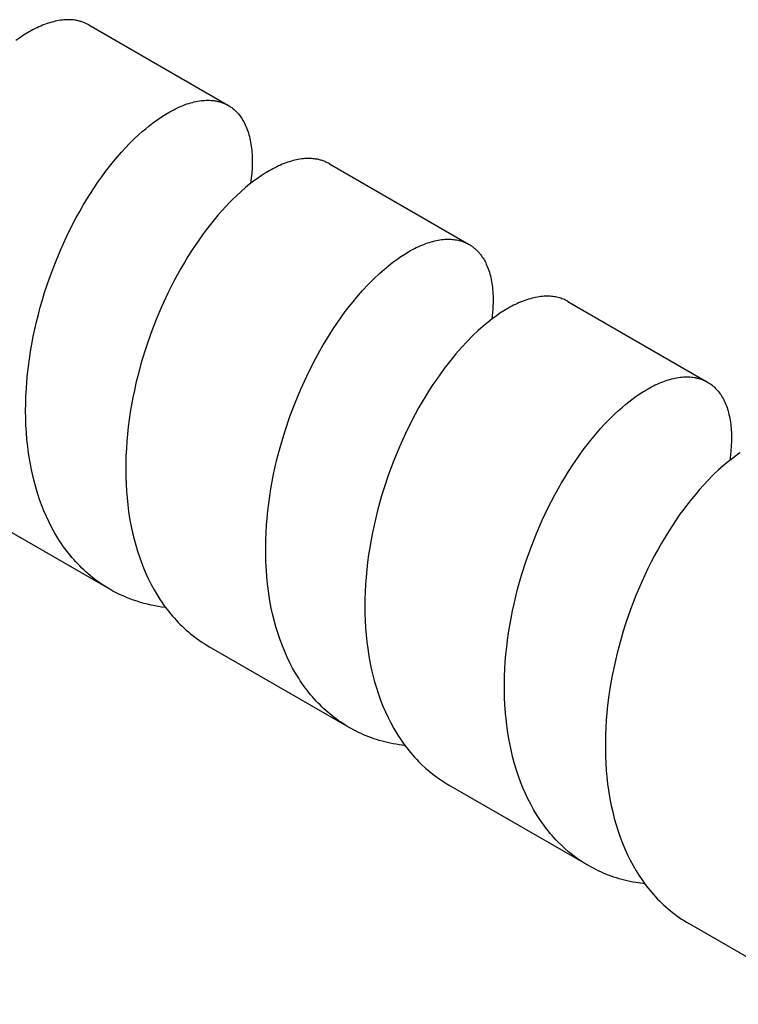
# Model space of a CAD drawing. Units: millimetres. Extents: x 1595 to 2539, y 1941 to 2360.
# Drawn here: x 2448 to 2466, y 1998 to 2023 of the extents above; entities that cross this region are included whole.
import ezdxf

# ---------------------------------------------------------------- set-up
doc = ezdxf.new("R2010")
doc.units = ezdxf.units.MM
doc.header["$LTSCALE"] = 100
doc.layers.add('GIP_Visible', color=7, linetype='Continuous')

msp = doc.modelspace()

# ---------------------------------------------------------------- linework, layer by layer
at = {"layer": 'GIP_Visible'}
for points in [[(2450.039, 2022.678), (2450.021, 2022.688), (2450.003, 2022.698), (2449.984, 2022.707), (2449.965, 2022.716), (2449.946, 2022.725), (2449.927, 2022.733), (2449.908, 2022.741), (2449.888, 2022.748), (2449.868, 2022.755), (2449.848, 2022.761), (2449.828, 2022.767), (2449.808, 2022.773), (2449.787, 2022.778), (2449.766, 2022.783), (2449.745, 2022.788), (2449.723, 2022.792), (2449.705, 2022.795), (2449.686, 2022.798), (2449.648, 2022.802), (2449.61, 2022.806), (2449.571, 2022.808), (2449.531, 2022.809), (2449.491, 2022.808), (2449.45, 2022.807), (2449.409, 2022.804), (2449.368, 2022.8), (2449.325, 2022.794), (2449.283, 2022.787), (2449.24, 2022.779), (2449.196, 2022.77), (2449.152, 2022.759), (2449.108, 2022.748), (2449.063, 2022.734), (2449.018, 2022.72), (2448.973, 2022.704), (2448.927, 2022.688), (2448.881, 2022.669), (2448.834, 2022.65), (2448.788, 2022.629), (2448.741, 2022.607), (2448.693, 2022.584), (2448.646, 2022.56), (2448.598, 2022.534), (2448.501, 2022.479), (2448.404, 2022.419), (2448.306, 2022.354), (2448.207, 2022.284)], [(2450.039, 2022.678), (2453.54, 2020.657)], [(2450.564, 2008.519), (2450.481, 2008.568), (2450.401, 2008.619), (2450.321, 2008.672), (2450.243, 2008.728), (2450.186, 2008.771), (2450.13, 2008.815), (2450.075, 2008.86), (2450.02, 2008.906), (2449.966, 2008.953), (2449.914, 2009.002), (2449.862, 2009.051), (2449.811, 2009.102), (2449.76, 2009.154), (2449.711, 2009.207), (2449.662, 2009.261), (2449.615, 2009.316), (2449.568, 2009.373), (2449.522, 2009.43), (2449.477, 2009.489), (2449.432, 2009.548), (2449.389, 2009.609), (2449.347, 2009.671), (2449.305, 2009.733), (2449.265, 2009.797), (2449.187, 2009.927), (2449.112, 2010.061), (2449.042, 2010.199), (2448.975, 2010.341), (2448.912, 2010.486), (2448.854, 2010.635), (2448.805, 2010.768), (2448.76, 2010.903), (2448.707, 2011.081), (2448.658, 2011.261), (2448.632, 2011.37), (2448.608, 2011.48), (2448.564, 2011.702), (2448.528, 2011.929), (2448.506, 2012.103), (2448.487, 2012.278), (2448.473, 2012.455), (2448.463, 2012.634), (2448.457, 2012.814), (2448.454, 2012.996), (2448.456, 2013.179), (2448.462, 2013.363), (2448.472, 2013.548), (2448.485, 2013.734), (2448.502, 2013.92), (2448.524, 2014.107), (2448.548, 2014.294), (2448.577, 2014.481), (2448.609, 2014.668), (2448.645, 2014.856), (2448.684, 2015.042), (2448.727, 2015.228), (2448.773, 2015.413), (2448.822, 2015.598), (2448.875, 2015.781), (2448.931, 2015.963), (2449.051, 2016.323), (2449.183, 2016.677), (2449.326, 2017.022), (2449.479, 2017.359), (2449.642, 2017.685), (2449.726, 2017.844), (2449.812, 2018), (2449.901, 2018.152), (2449.99, 2018.302), (2450.082, 2018.448), (2450.175, 2018.59), (2450.269, 2018.729), (2450.365, 2018.864), (2450.462, 2018.996), (2450.561, 2019.124), (2450.66, 2019.248), (2450.76, 2019.367), (2450.86, 2019.482), (2450.961, 2019.593), (2451.062, 2019.699), (2451.164, 2019.8), (2451.295, 2019.924), (2451.38, 2020.001), (2451.466, 2020.074), (2451.551, 2020.144), (2451.636, 2020.211), (2451.721, 2020.273), (2451.806, 2020.333), (2451.89, 2020.389), (2451.973, 2020.441), (2452.072, 2020.499), (2452.121, 2020.526), (2452.17, 2020.551), (2452.218, 2020.576), (2452.266, 2020.598), (2452.314, 2020.62), (2452.362, 2020.64), (2452.409, 2020.659), (2452.456, 2020.677), (2452.502, 2020.694), (2452.548, 2020.709), (2452.594, 2020.722), (2452.639, 2020.735), (2452.684, 2020.746), (2452.729, 2020.756), (2452.773, 2020.764), (2452.816, 2020.772), (2452.86, 2020.777), (2452.902, 2020.782), (2452.944, 2020.785), (2452.986, 2020.787), (2453.027, 2020.788), (2453.067, 2020.787), (2453.107, 2020.785), (2453.147, 2020.781), (2453.166, 2020.779), (2453.185, 2020.777), (2453.205, 2020.774), (2453.224, 2020.771), (2453.242, 2020.767), (2453.261, 2020.763), (2453.28, 2020.759), (2453.298, 2020.755), (2453.316, 2020.75), (2453.334, 2020.745), (2453.352, 2020.739), (2453.37, 2020.733), (2453.392, 2020.726), (2453.414, 2020.717), (2453.436, 2020.708), (2453.457, 2020.699), (2453.478, 2020.689), (2453.499, 2020.679), (2453.52, 2020.668), (2453.54, 2020.657)], [(2453.54, 2020.657), (2453.562, 2020.644), (2453.583, 2020.631), (2453.604, 2020.617), (2453.624, 2020.602), (2453.644, 2020.587), (2453.664, 2020.571), (2453.683, 2020.555), (2453.702, 2020.538), (2453.721, 2020.521), (2453.739, 2020.503), (2453.757, 2020.484), (2453.775, 2020.465), (2453.792, 2020.445), (2453.809, 2020.425), (2453.825, 2020.404), (2453.841, 2020.383), (2453.864, 2020.351), (2453.886, 2020.318), (2453.907, 2020.283), (2453.927, 2020.248), (2453.946, 2020.211), (2453.965, 2020.173), (2453.982, 2020.134), (2453.999, 2020.094), (2454.015, 2020.053), (2454.03, 2020.011), (2454.044, 2019.968), (2454.057, 2019.923), (2454.069, 2019.878), (2454.08, 2019.831), (2454.09, 2019.784), (2454.099, 2019.736), (2454.107, 2019.686), (2454.115, 2019.636), (2454.121, 2019.585), (2454.126, 2019.532), (2454.131, 2019.479), (2454.134, 2019.425), (2454.137, 2019.37), (2454.138, 2019.315), (2454.139, 2019.258), (2454.138, 2019.2), (2454.134, 2019.083), (2454.126, 2018.962), (2454.113, 2018.838), (2454.095, 2018.697)], [(2456.074, 2019.194), (2456.053, 2019.206), (2456.031, 2019.217), (2456.009, 2019.228), (2455.987, 2019.238), (2455.965, 2019.248), (2455.942, 2019.257), (2455.919, 2019.265), (2455.896, 2019.273), (2455.872, 2019.281), (2455.848, 2019.288), (2455.824, 2019.294), (2455.8, 2019.3), (2455.775, 2019.305), (2455.75, 2019.309), (2455.725, 2019.313), (2455.699, 2019.317), (2455.661, 2019.321), (2455.622, 2019.324), (2455.583, 2019.325), (2455.543, 2019.325), (2455.503, 2019.325), (2455.462, 2019.322), (2455.421, 2019.319), (2455.38, 2019.314), (2455.337, 2019.308), (2455.295, 2019.301), (2455.252, 2019.293), (2455.208, 2019.283), (2455.164, 2019.272), (2455.12, 2019.26), (2455.075, 2019.246), (2455.03, 2019.232), (2454.985, 2019.216), (2454.939, 2019.198), (2454.893, 2019.18), (2454.846, 2019.16), (2454.8, 2019.139), (2454.753, 2019.117), (2454.705, 2019.093), (2454.658, 2019.069), (2454.61, 2019.043), (2454.562, 2019.016), (2454.465, 2018.958), (2454.367, 2018.895), (2454.269, 2018.827), (2454.171, 2018.755), (2454.072, 2018.678), (2453.972, 2018.597), (2453.873, 2018.51), (2453.735, 2018.384), (2453.648, 2018.299), (2453.561, 2018.211), (2453.474, 2018.12), (2453.375, 2018.012), (2453.277, 2017.9), (2453.18, 2017.783), (2453.083, 2017.663), (2452.987, 2017.539), (2452.892, 2017.411), (2452.798, 2017.279), (2452.706, 2017.144), (2452.614, 2017.005), (2452.524, 2016.863), (2452.436, 2016.717), (2452.349, 2016.569), (2452.181, 2016.263), (2452.021, 2015.946), (2451.869, 2015.618), (2451.727, 2015.283), (2451.595, 2014.939), (2451.474, 2014.589), (2451.364, 2014.233), (2451.267, 2013.872), (2451.223, 2013.691), (2451.182, 2013.509), (2451.145, 2013.327), (2451.111, 2013.144), (2451.08, 2012.961), (2451.053, 2012.778), (2451.03, 2012.595), (2451.01, 2012.412), (2450.993, 2012.23), (2450.981, 2012.049), (2450.972, 2011.868), (2450.967, 2011.688), (2450.966, 2011.509), (2450.968, 2011.332), (2450.974, 2011.157), (2450.984, 2010.982), (2450.999, 2010.809), (2451.017, 2010.637), (2451.039, 2010.468), (2451.072, 2010.254), (2451.103, 2010.092), (2451.137, 2009.933), (2451.175, 2009.776), (2451.216, 2009.621), (2451.26, 2009.475), (2451.307, 2009.332), (2451.358, 2009.191), (2451.412, 2009.053), (2451.473, 2008.91), (2451.537, 2008.771), (2451.605, 2008.635), (2451.677, 2008.503), (2451.753, 2008.375), (2451.832, 2008.251), (2451.873, 2008.19), (2451.915, 2008.13), (2451.958, 2008.071), (2452.002, 2008.013), (2452.046, 2007.956), (2452.092, 2007.9), (2452.138, 2007.846), (2452.185, 2007.792), (2452.233, 2007.739), (2452.282, 2007.688), (2452.332, 2007.637), (2452.382, 2007.588), (2452.433, 2007.54), (2452.485, 2007.493), (2452.538, 2007.447), (2452.592, 2007.402), (2452.646, 2007.358), (2452.701, 2007.316), (2452.757, 2007.274), (2452.814, 2007.234), (2452.875, 2007.193), (2452.936, 2007.153), (2452.998, 2007.114), (2453.061, 2007.077)], [(2456.074, 2019.194), (2459.58, 2017.17)], [(2456.572, 2005.05), (2456.515, 2005.083), (2456.459, 2005.118), (2456.404, 2005.154), (2456.349, 2005.19), (2456.295, 2005.228), (2456.241, 2005.267), (2456.189, 2005.307), (2456.137, 2005.347), (2456.085, 2005.389), (2456.034, 2005.432), (2455.985, 2005.476), (2455.935, 2005.521), (2455.887, 2005.567), (2455.839, 2005.614), (2455.792, 2005.662), (2455.745, 2005.711), (2455.697, 2005.764), (2455.65, 2005.818), (2455.604, 2005.872), (2455.558, 2005.928), (2455.514, 2005.985), (2455.47, 2006.043), (2455.427, 2006.102), (2455.385, 2006.161), (2455.344, 2006.222), (2455.304, 2006.284), (2455.227, 2006.411), (2455.153, 2006.541), (2455.082, 2006.675), (2455.016, 2006.813), (2454.953, 2006.954), (2454.894, 2007.099), (2454.838, 2007.246), (2454.787, 2007.397), (2454.74, 2007.551), (2454.696, 2007.707), (2454.657, 2007.866), (2454.618, 2008.045), (2454.583, 2008.227), (2454.563, 2008.348), (2454.545, 2008.47), (2454.516, 2008.717), (2454.494, 2008.968), (2454.481, 2009.223), (2454.477, 2009.4), (2454.476, 2009.579), (2454.48, 2009.759), (2454.487, 2009.94), (2454.498, 2010.122), (2454.512, 2010.304), (2454.531, 2010.487), (2454.553, 2010.671), (2454.578, 2010.855), (2454.608, 2011.039), (2454.64, 2011.223), (2454.676, 2011.407), (2454.716, 2011.59), (2454.759, 2011.773), (2454.805, 2011.955), (2454.854, 2012.136), (2454.962, 2012.496), (2455.082, 2012.849), (2455.213, 2013.196), (2455.354, 2013.536), (2455.505, 2013.867), (2455.665, 2014.187), (2455.833, 2014.498), (2455.92, 2014.648), (2456.008, 2014.796), (2456.099, 2014.94), (2456.19, 2015.081), (2456.283, 2015.219), (2456.378, 2015.353), (2456.473, 2015.483), (2456.57, 2015.609), (2456.667, 2015.731), (2456.766, 2015.85), (2456.906, 2016.01), (2457.047, 2016.162), (2457.188, 2016.305), (2457.33, 2016.439), (2457.449, 2016.544), (2457.567, 2016.642), (2457.667, 2016.721), (2457.767, 2016.795), (2457.866, 2016.864), (2457.965, 2016.927), (2458.062, 2016.986), (2458.111, 2017.014), (2458.159, 2017.04), (2458.207, 2017.066), (2458.255, 2017.089), (2458.303, 2017.112), (2458.35, 2017.133), (2458.397, 2017.153), (2458.444, 2017.172), (2458.49, 2017.19), (2458.536, 2017.206), (2458.582, 2017.221), (2458.627, 2017.235), (2458.672, 2017.247), (2458.716, 2017.258), (2458.76, 2017.268), (2458.804, 2017.277), (2458.847, 2017.284), (2458.889, 2017.29), (2458.931, 2017.294), (2458.973, 2017.298), (2459.014, 2017.3), (2459.055, 2017.301), (2459.092, 2017.3), (2459.128, 2017.299), (2459.163, 2017.297), (2459.198, 2017.293), (2459.233, 2017.288), (2459.267, 2017.283), (2459.301, 2017.276), (2459.334, 2017.268), (2459.367, 2017.26), (2459.399, 2017.25), (2459.43, 2017.239), (2459.462, 2017.227), (2459.477, 2017.221), (2459.492, 2017.214), (2459.507, 2017.208), (2459.522, 2017.2), (2459.537, 2017.193), (2459.551, 2017.185), (2459.566, 2017.178), (2459.58, 2017.17)], [(2459.58, 2017.17), (2459.602, 2017.156), (2459.624, 2017.142), (2459.642, 2017.131), (2459.659, 2017.119), (2459.676, 2017.106), (2459.693, 2017.093), (2459.709, 2017.08), (2459.725, 2017.066), (2459.741, 2017.052), (2459.757, 2017.038), (2459.772, 2017.023), (2459.787, 2017.008), (2459.802, 2016.992), (2459.817, 2016.976), (2459.831, 2016.96), (2459.845, 2016.943), (2459.859, 2016.925), (2459.873, 2016.908), (2459.892, 2016.882), (2459.911, 2016.854), (2459.929, 2016.826), (2459.946, 2016.798), (2459.963, 2016.768), (2459.98, 2016.738), (2459.995, 2016.707), (2460.01, 2016.675), (2460.028, 2016.636), (2460.044, 2016.596), (2460.059, 2016.555), (2460.074, 2016.514), (2460.087, 2016.471), (2460.1, 2016.427), (2460.112, 2016.382), (2460.122, 2016.336), (2460.132, 2016.289), (2460.141, 2016.241), (2460.149, 2016.192), (2460.157, 2016.143), (2460.163, 2016.092), (2460.168, 2016.04), (2460.172, 2015.988), (2460.176, 2015.934), (2460.179, 2015.86), (2460.18, 2015.783), (2460.179, 2015.705), (2460.176, 2015.626), (2460.172, 2015.545), (2460.166, 2015.463), (2460.158, 2015.379), (2460.148, 2015.294)], [(2462.055, 2015.741), (2462.027, 2015.756), (2461.998, 2015.771), (2461.969, 2015.785), (2461.939, 2015.797), (2461.909, 2015.809), (2461.878, 2015.82), (2461.847, 2015.829), (2461.815, 2015.838), (2461.782, 2015.846), (2461.75, 2015.853), (2461.716, 2015.858), (2461.683, 2015.863), (2461.648, 2015.867), (2461.614, 2015.87), (2461.579, 2015.871), (2461.543, 2015.872), (2461.502, 2015.871), (2461.461, 2015.87), (2461.42, 2015.867), (2461.378, 2015.862), (2461.335, 2015.857), (2461.292, 2015.85), (2461.249, 2015.842), (2461.205, 2015.832), (2461.161, 2015.821), (2461.116, 2015.809), (2461.071, 2015.796), (2461.025, 2015.781), (2460.979, 2015.765), (2460.933, 2015.748), (2460.886, 2015.73), (2460.839, 2015.71), (2460.792, 2015.689), (2460.744, 2015.666), (2460.696, 2015.643), (2460.648, 2015.618), (2460.6, 2015.592), (2460.551, 2015.564), (2460.453, 2015.506), (2460.354, 2015.442), (2460.255, 2015.373), (2460.155, 2015.3), (2460.055, 2015.221), (2459.931, 2015.119), (2459.807, 2015.009), (2459.667, 2014.876), (2459.527, 2014.735), (2459.388, 2014.585), (2459.25, 2014.427), (2459.151, 2014.308), (2459.053, 2014.185), (2458.956, 2014.058), (2458.86, 2013.927), (2458.766, 2013.792), (2458.672, 2013.654), (2458.58, 2013.512), (2458.49, 2013.367), (2458.401, 2013.218), (2458.313, 2013.066), (2458.228, 2012.911), (2458.144, 2012.753), (2457.984, 2012.429), (2457.832, 2012.094), (2457.69, 2011.75), (2457.559, 2011.399), (2457.439, 2011.041), (2457.384, 2010.859), (2457.331, 2010.677), (2457.282, 2010.494), (2457.237, 2010.309), (2457.194, 2010.125), (2457.155, 2009.94), (2457.12, 2009.754), (2457.088, 2009.568), (2457.059, 2009.382), (2457.034, 2009.196), (2457.013, 2009.01), (2456.996, 2008.825), (2456.982, 2008.64), (2456.973, 2008.456), (2456.967, 2008.273), (2456.965, 2008.09), (2456.967, 2007.909), (2456.973, 2007.73), (2456.983, 2007.552), (2456.997, 2007.376), (2457.015, 2007.201), (2457.037, 2007.029), (2457.055, 2006.908), (2457.075, 2006.789), (2457.117, 2006.572), (2457.14, 2006.465), (2457.165, 2006.36), (2457.208, 2006.199), (2457.254, 2006.042), (2457.304, 2005.887), (2457.358, 2005.736), (2457.417, 2005.587), (2457.479, 2005.442), (2457.545, 2005.301), (2457.615, 2005.163), (2457.689, 2005.028), (2457.766, 2004.897), (2457.807, 2004.834), (2457.848, 2004.771), (2457.89, 2004.709), (2457.933, 2004.648), (2457.977, 2004.588), (2458.022, 2004.53), (2458.067, 2004.472), (2458.114, 2004.416), (2458.161, 2004.36), (2458.21, 2004.306), (2458.259, 2004.252), (2458.309, 2004.2), (2458.397, 2004.114), (2458.487, 2004.031), (2458.579, 2003.951), (2458.673, 2003.875), (2458.77, 2003.802), (2458.869, 2003.733), (2458.97, 2003.668), (2459.074, 2003.606)], [(2462.055, 2015.741), (2465.56, 2013.717)], [(2463.504, 2013.155), (2463.583, 2013.218), (2463.662, 2013.279), (2463.74, 2013.337), (2463.819, 2013.392), (2463.916, 2013.457), (2464.013, 2013.516), (2464.109, 2013.571), (2464.156, 2013.597), (2464.204, 2013.621), (2464.251, 2013.645), (2464.298, 2013.666), (2464.344, 2013.687), (2464.391, 2013.707), (2464.437, 2013.725), (2464.482, 2013.742), (2464.527, 2013.757), (2464.572, 2013.772), (2464.617, 2013.785), (2464.661, 2013.797), (2464.705, 2013.808), (2464.748, 2013.817), (2464.791, 2013.825), (2464.833, 2013.832), (2464.875, 2013.838), (2464.917, 2013.843), (2464.958, 2013.846), (2464.999, 2013.848), (2465.039, 2013.848), (2465.078, 2013.848), (2465.118, 2013.846), (2465.156, 2013.843), (2465.194, 2013.839), (2465.231, 2013.833), (2465.25, 2013.83), (2465.268, 2013.826), (2465.286, 2013.823), (2465.304, 2013.818), (2465.322, 2013.814), (2465.34, 2013.809), (2465.357, 2013.804), (2465.375, 2013.799), (2465.392, 2013.793), (2465.409, 2013.787), (2465.426, 2013.781), (2465.443, 2013.774), (2465.46, 2013.767), (2465.476, 2013.76), (2465.492, 2013.752), (2465.509, 2013.745), (2465.535, 2013.731), (2465.56, 2013.717)], [(2465.56, 2013.717), (2465.588, 2013.7), (2465.615, 2013.683), (2465.641, 2013.665), (2465.667, 2013.645), (2465.692, 2013.625), (2465.717, 2013.604), (2465.741, 2013.581), (2465.764, 2013.558), (2465.787, 2013.534), (2465.809, 2013.509), (2465.831, 2013.484), (2465.852, 2013.457), (2465.872, 2013.429), (2465.892, 2013.401), (2465.911, 2013.371), (2465.929, 2013.341), (2465.949, 2013.306), (2465.968, 2013.27), (2465.986, 2013.233), (2466.003, 2013.196), (2466.019, 2013.157), (2466.035, 2013.117), (2466.05, 2013.076), (2466.063, 2013.034), (2466.076, 2012.991), (2466.088, 2012.947), (2466.099, 2012.902), (2466.11, 2012.856), (2466.119, 2012.809), (2466.127, 2012.761), (2466.135, 2012.712), (2466.141, 2012.663), (2466.147, 2012.612), (2466.152, 2012.561), (2466.156, 2012.508), (2466.158, 2012.455), (2466.16, 2012.402), (2466.161, 2012.347), (2466.161, 2012.235), (2466.156, 2012.12), (2466.148, 2012.002), (2466.135, 2011.882), (2466.118, 2011.752)], [(2462.573, 2001.585), (2462.469, 2001.648), (2462.367, 2001.714), (2462.268, 2001.783), (2462.171, 2001.856), (2462.076, 2001.933), (2461.984, 2002.012), (2461.894, 2002.096), (2461.806, 2002.183), (2461.757, 2002.234), (2461.709, 2002.286), (2461.662, 2002.339), (2461.615, 2002.393), (2461.569, 2002.448), (2461.525, 2002.505), (2461.481, 2002.562), (2461.438, 2002.62), (2461.395, 2002.68), (2461.354, 2002.74), (2461.274, 2002.864), (2461.198, 2002.991), (2461.125, 2003.122), (2461.056, 2003.257), (2460.99, 2003.396), (2460.928, 2003.537), (2460.871, 2003.682), (2460.817, 2003.83), (2460.766, 2003.981), (2460.72, 2004.135), (2460.677, 2004.292), (2460.649, 2004.409), (2460.622, 2004.527), (2460.597, 2004.647), (2460.575, 2004.768), (2460.541, 2004.978), (2460.514, 2005.192), (2460.492, 2005.408), (2460.477, 2005.628), (2460.47, 2005.803), (2460.466, 2005.98), (2460.466, 2006.158), (2460.47, 2006.337), (2460.477, 2006.517), (2460.488, 2006.698), (2460.503, 2006.879), (2460.522, 2007.061), (2460.544, 2007.244), (2460.57, 2007.426), (2460.599, 2007.609), (2460.631, 2007.791), (2460.667, 2007.973), (2460.707, 2008.154), (2460.749, 2008.336), (2460.795, 2008.516), (2460.896, 2008.875), (2461.009, 2009.228), (2461.133, 2009.575), (2461.267, 2009.916), (2461.412, 2010.249), (2461.566, 2010.572), (2461.728, 2010.885), (2461.898, 2011.187), (2461.985, 2011.333), (2462.074, 2011.476), (2462.165, 2011.616), (2462.256, 2011.752), (2462.349, 2011.885), (2462.443, 2012.014), (2462.539, 2012.14), (2462.635, 2012.261), (2462.718, 2012.363), (2462.802, 2012.461), (2462.886, 2012.557), (2462.97, 2012.649), (2463.055, 2012.738), (2463.14, 2012.824), (2463.225, 2012.907), (2463.311, 2012.986), (2463.424, 2013.087), (2463.504, 2013.155)], [(2466.38, 2011.944), (2466.316, 2011.9), (2466.251, 2011.853), (2466.15, 2011.777), (2466.05, 2011.697), (2465.949, 2011.612), (2465.848, 2011.522), (2465.706, 2011.388), (2465.566, 2011.246), (2465.464, 2011.137), (2465.363, 2011.024), (2465.263, 2010.907), (2465.163, 2010.786), (2465.064, 2010.661), (2464.966, 2010.531), (2464.869, 2010.398), (2464.774, 2010.26), (2464.679, 2010.119), (2464.587, 2009.974), (2464.495, 2009.826), (2464.406, 2009.675), (2464.318, 2009.52), (2464.232, 2009.363), (2464.149, 2009.202), (2464.067, 2009.038), (2463.911, 2008.703), (2463.764, 2008.36), (2463.629, 2008.007), (2463.504, 2007.648), (2463.447, 2007.466), (2463.392, 2007.283), (2463.341, 2007.099), (2463.293, 2006.913), (2463.248, 2006.728), (2463.207, 2006.541), (2463.169, 2006.354), (2463.135, 2006.167), (2463.105, 2005.979), (2463.078, 2005.791), (2463.055, 2005.604), (2463.035, 2005.418), (2463.02, 2005.231), (2463.008, 2005.046), (2463, 2004.861), (2462.997, 2004.677), (2462.997, 2004.5), (2463.001, 2004.325), (2463.008, 2004.151), (2463.02, 2003.979), (2463.035, 2003.809), (2463.054, 2003.64), (2463.077, 2003.473), (2463.112, 2003.263), (2463.144, 2003.095), (2463.181, 2002.93), (2463.222, 2002.768), (2463.267, 2002.608), (2463.316, 2002.452), (2463.369, 2002.299), (2463.427, 2002.148), (2463.488, 2002.001), (2463.553, 2001.858), (2463.622, 2001.719), (2463.695, 2001.583), (2463.771, 2001.451), (2463.811, 2001.386), (2463.852, 2001.323), (2463.893, 2001.261), (2463.936, 2001.199), (2463.979, 2001.139), (2464.024, 2001.08), (2464.069, 2001.022), (2464.115, 2000.964), (2464.162, 2000.908), (2464.21, 2000.853), (2464.259, 2000.799), (2464.309, 2000.746), (2464.36, 2000.695), (2464.411, 2000.644), (2464.463, 2000.595), (2464.517, 2000.547), (2464.571, 2000.5), (2464.625, 2000.454), (2464.681, 2000.409), (2464.737, 2000.366), (2464.794, 2000.324), (2464.852, 2000.283), (2464.911, 2000.243), (2464.971, 2000.204), (2465.032, 2000.167), (2465.093, 2000.13)], [(2450.564, 2008.519), (2447.064, 2010.539)], [(2451.967, 2008.06), (2451.874, 2008.072), (2451.783, 2008.086), (2451.692, 2008.103), (2451.602, 2008.121), (2451.512, 2008.141), (2451.424, 2008.164), (2451.337, 2008.188), (2451.25, 2008.215), (2451.16, 2008.245), (2451.071, 2008.278), (2450.984, 2008.312), (2450.897, 2008.349), (2450.812, 2008.388), (2450.728, 2008.43), (2450.645, 2008.473), (2450.564, 2008.519)], [(2456.572, 2005.05), (2453.061, 2007.077)], [(2457.973, 2004.593), (2457.897, 2004.603), (2457.821, 2004.614), (2457.746, 2004.627), (2457.671, 2004.641), (2457.601, 2004.655), (2457.532, 2004.671), (2457.463, 2004.688), (2457.395, 2004.706), (2457.327, 2004.726), (2457.26, 2004.746), (2457.193, 2004.768), (2457.127, 2004.792), (2457.062, 2004.816), (2456.997, 2004.842), (2456.933, 2004.869), (2456.869, 2004.897), (2456.806, 2004.926), (2456.744, 2004.957), (2456.682, 2004.989), (2456.621, 2005.022), (2456.572, 2005.05)], [(2462.573, 2001.585), (2459.074, 2003.606)], [(2463.996, 2001.124), (2463.877, 2001.14), (2463.759, 2001.158), (2463.688, 2001.172), (2463.618, 2001.186), (2463.548, 2001.201), (2463.479, 2001.218), (2463.411, 2001.236), (2463.343, 2001.256), (2463.276, 2001.276), (2463.209, 2001.298), (2463.143, 2001.321), (2463.077, 2001.346), (2463.012, 2001.371), (2462.948, 2001.398), (2462.884, 2001.426), (2462.821, 2001.455), (2462.758, 2001.486), (2462.696, 2001.517), (2462.634, 2001.551), (2462.573, 2001.585)], [(2468.603, 1998.104), (2465.093, 2000.13)]]:
    msp.add_lwpolyline(points, dxfattribs=at)

doc.saveas('drawing.dxf')
